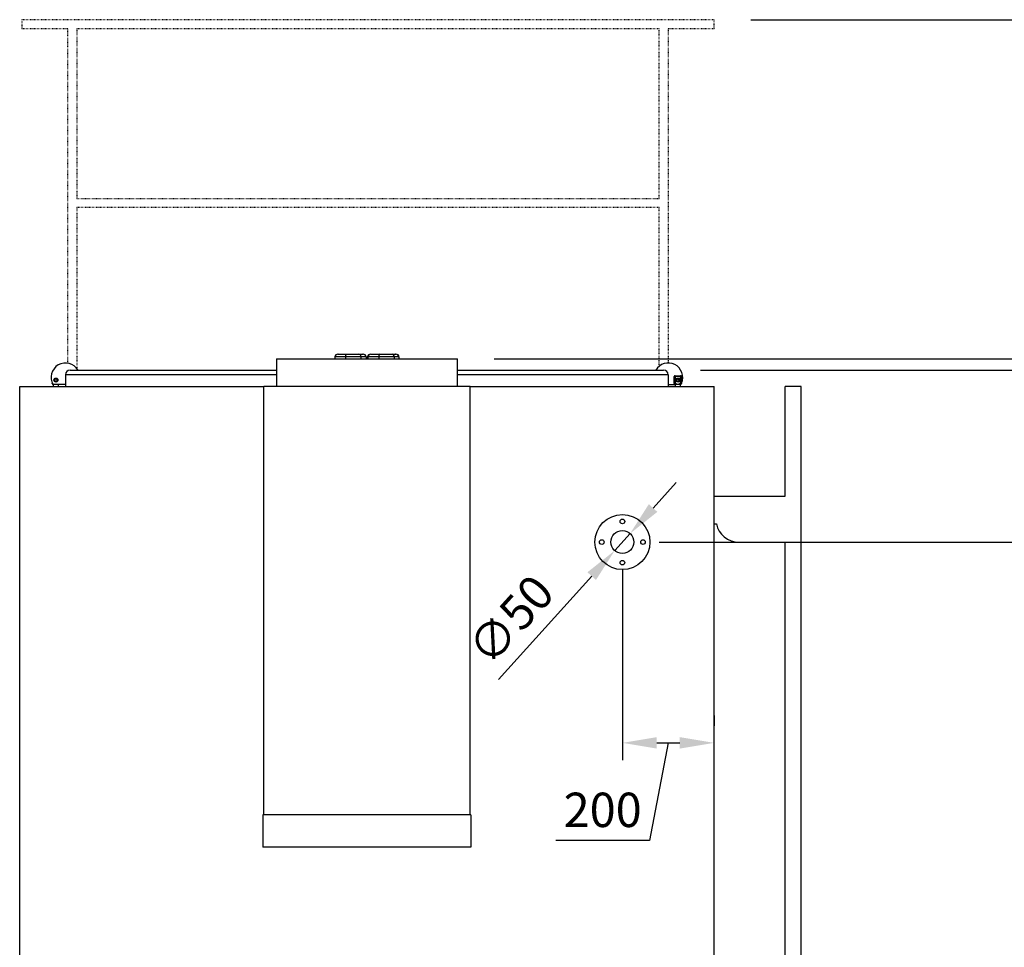
# Model space of a CAD drawing. Units: millimetres. Extents: x 7798 to 77685, y -54630 to 33162.
# Drawn here: x 57133 to 59282, y -46077 to -44053 of the extents above; entities that cross this region are included whole.
import ezdxf

# ---------------------------------------------------------------- set-up
doc = ezdxf.new("R2010")
doc.units = ezdxf.units.MM
doc.linetypes.add('ACAD_ISO03W100', pattern=[30, 12, -18])
doc.layers.add('izmeri', color=5, linetype='Continuous')
doc.layers.add('papildus margas', color=6, linetype='ACAD_ISO03W100')
doc.styles.add('JANIS UNIOCODE', font='ARIALUNI.TTF')
doc.dimstyles.new('Janis 30', dxfattribs={"dimscale": 30, "dimtxt": 2.5, "dimasz": 2.5, "dimexe": 1.25, "dimexo": 2, "dimtad": 1, "dimdec": 0, "dimrnd": 5, "dimtxsty": 'JANIS UNIOCODE', "dimcen": 2.5, "dimclrd": 256, "dimclre": 256, "dimclrt": 256, "dimadec": 0, "dimazin": 0, "dimtfac": 1, "dimtdec": 0, "dimtmove": 1, "dimatfit": 3, "dimfxl": 0, "dimarcsym": 0})
doc.dimstyles.new('Janis 40', dxfattribs={"dimscale": 40, "dimtxt": 2.5, "dimasz": 2.5, "dimexe": 1.25, "dimexo": 2, "dimtad": 1, "dimdec": 0, "dimrnd": 5, "dimtxsty": 'JANIS UNIOCODE', "dimcen": 2.5, "dimclrd": 256, "dimclre": 256, "dimclrt": 256, "dimadec": 0, "dimazin": 0, "dimtfac": 1, "dimtdec": 0, "dimtmove": 1, "dimatfit": 3, "dimfxl": 0, "dimarcsym": 0})

# ---------------------------------------------------------------- blocks, each defined once
blk = doc.blocks.new('*D177')
at = {"layer": 'izmeri', "lineweight": -2, "transparency": 16777216}
for p, q in [((58528.5, -45192.5), (59962.6, -45192.5)), ((59912.6, -48042.5), (59912.6, -45292.5)), ((58528.5, -48142.5), (59962.6, -48142.5))]:
    blk.add_line(p, q, dxfattribs=at)
at = {"layer": 'izmeri', "transparency": 16777216}
for points in [[(59895.9, -45292.5), (59929.2, -45292.5), (59912.6, -45192.5)], [(59895.9, -48042.5), (59929.2, -48042.5), (59912.6, -48142.5)]]:
    blk.add_solid(points, dxfattribs=at)
at = {"layer": 'izmeri', "transparency": 16777216, "insert": (59785.4, -45990.7), "char_height": 100, "attachment_point": 2, "rotation": 90, "style": 'JANIS UNIOCODE'}
blk.add_mtext('2950', dxfattribs=at)
blk = doc.blocks.new('*D178')
at = {"layer": 'izmeri', "lineweight": -2, "transparency": 16777216}
for p, q in [((58618.5, -44817.5), (60176.6, -44817.5)), ((60126.6, -48042.5), (60126.6, -44917.5)), ((58528.5, -48142.5), (60176.6, -48142.5))]:
    blk.add_line(p, q, dxfattribs=at)
at = {"layer": 'izmeri', "transparency": 16777216}
for points in [[(60109.9, -44917.5), (60143.3, -44917.5), (60126.6, -44817.5)], [(60109.9, -48042.5), (60143.3, -48042.5), (60126.6, -48142.5)]]:
    blk.add_solid(points, dxfattribs=at)
at = {"layer": 'izmeri', "transparency": 16777216, "insert": (59999.4, -45681.3), "char_height": 100, "attachment_point": 2, "rotation": 90, "style": 'JANIS UNIOCODE'}
blk.add_mtext('3325', dxfattribs=at)
blk = doc.blocks.new('*D179')
at = {"layer": 'izmeri', "lineweight": -2, "transparency": 16777216}
for p, q in [((58168.5, -44792.5), (60404.5, -44792.5)), ((60354.5, -48042.5), (60354.5, -44892.5)), ((58528.5, -48142.5), (60404.5, -48142.5))]:
    blk.add_line(p, q, dxfattribs=at)
at = {"layer": 'izmeri', "transparency": 16777216}
for points in [[(60337.8, -44892.5), (60371.2, -44892.5), (60354.5, -44792.5)], [(60337.8, -48042.5), (60371.2, -48042.5), (60354.5, -48142.5)]]:
    blk.add_solid(points, dxfattribs=at)
at = {"layer": 'izmeri', "transparency": 16777216, "insert": (60227.3, -45015.2), "char_height": 100, "attachment_point": 2, "rotation": 90, "style": 'JANIS UNIOCODE'}
blk.add_mtext('3350', dxfattribs=at)
blk = doc.blocks.new('*D180')
at = {"layer": 'izmeri', "lineweight": -2, "transparency": 16777216}
for p, q in [((58728.5, -44052.9), (60785.6, -44052.9)), ((60735.6, -48042.5), (60735.6, -44152.9)), ((58528.5, -48142.5), (60785.6, -48142.5))]:
    blk.add_line(p, q, dxfattribs=at)
at = {"layer": 'izmeri', "transparency": 16777216}
for points in [[(60719, -44152.9), (60752.3, -44152.9), (60735.6, -44052.9)], [(60719, -48042.5), (60752.3, -48042.5), (60735.6, -48142.5)]]:
    blk.add_solid(points, dxfattribs=at)
at = {"layer": 'izmeri', "transparency": 16777216, "insert": (60659.5, -46097.7), "char_height": 100, "attachment_point": 5, "rotation": 90, "style": 'JANIS UNIOCODE'}
blk.add_mtext('4090', dxfattribs=at)
blk = doc.blocks.new('*D297')
at = {"layer": 'izmeri', "lineweight": -2, "transparency": 16777216}
for p, q in [((58515.4, -45118.3), (58565.6, -45062.6)), ((58465.2, -45174), (58431.7, -45211.1)), ((58178.4, -45492.1), (58381.5, -45266.8))]:
    blk.add_line(p, q, dxfattribs=at)
at = {"layer": 'izmeri', "transparency": 16777216}
for points in [[(58506.1, -45109.9), (58524.7, -45126.7), (58465.2, -45174)], [(58372.2, -45258.4), (58390.8, -45275.2), (58431.7, -45211.1)]]:
    blk.add_solid(points, dxfattribs=at)
at = {"layer": 'izmeri', "transparency": 16777216, "insert": (58212, -45368.7), "char_height": 75, "attachment_point": 5, "rotation": 47.9596, "style": 'JANIS UNIOCODE'}
blk.add_mtext('∅50', dxfattribs=at)
blk = doc.blocks.new('*D304')
at = {"layer": 'izmeri', "lineweight": -2, "transparency": 16777216}
for p, q in [((58448.5, -45252.5), (58448.5, -45668.1)), ((58648.5, -45570.6), (58648.5, -45593.1)), ((58548.5, -45630.6), (58507.6, -45843.5)), ((58523.5, -45630.6), (58573.5, -45630.6)), ((58507.6, -45843.5), (58303.2, -45843.5))]:
    blk.add_line(p, q, dxfattribs=at)
at = {"layer": 'izmeri', "transparency": 16777216}
for points in [[(58523.5, -45618.1), (58523.5, -45643.1), (58448.5, -45630.6)], [(58573.5, -45618.1), (58573.5, -45643.1), (58648.5, -45630.6)]]:
    blk.add_solid(points, dxfattribs=at)
at = {"layer": 'izmeri', "transparency": 16777216, "insert": (58405.4, -45786.5), "char_height": 75, "attachment_point": 5, "style": 'JANIS UNIOCODE'}
blk.add_mtext('200', dxfattribs=at)

msp = doc.modelspace()

# ---------------------------------------------------------------- linework, layer by layer
for p, q in [((57820.89185, -44788.54815), (57820.89185, -44792.54815)), ((57821.18339, -44788.54815), (57820.89185, -44788.54815)), ((57844.15974, -44788.54815), (57821.18339, -44788.54815)), ((57821.18339, -44788.54815), (57821.18339, -44792.54815)), ((57827.73807, -44782.54815), (57827.97131, -44782.54815)), ((57827.97131, -44782.54815), (57846.35239, -44782.54815)), ((57844.15974, -44788.54815), (57844.15974, -44792.54815)), ((57878.09932, -44788.54815), (57844.15974, -44788.54815)), ((57846.35239, -44782.54815), (57873.50405, -44782.54815)), ((57873.50405, -44782.54815), (57882.27464, -44782.54815)), ((57878.09932, -44788.54815), (57878.09932, -44792.54815)), ((57889.06255, -44788.54815), (57878.09932, -44788.54815)), ((57882.27464, -44782.54815), (57882.50788, -44782.54815)), ((57889.06255, -44788.54815), (57889.06255, -44792.54815)), ((57889.3541, -44788.54815), (57889.06255, -44788.54815)), ((57889.3541, -44788.54815), (57889.3541, -44792.54815)), ((57892.55185, -44788.54815), (57892.55185, -44792.54815)), ((57893.08473, -44788.54815), (57892.55185, -44788.54815)), ((57893.08473, -44788.54815), (57893.08473, -44792.54815)), ((57916.88519, -44788.54815), (57893.08473, -44788.54815)), ((57899.39807, -44782.54815), (57899.82438, -44782.54815)), ((57899.82438, -44782.54815), (57918.86475, -44782.54815)), ((57916.88519, -44788.54815), (57916.88519, -44792.54815)), ((57950.58344, -44788.54815), (57916.88519, -44788.54815)), ((57918.86475, -44782.54815), (57945.82335, -44782.54815)), ((57945.82335, -44782.54815), (57953.74157, -44782.54815)), ((57950.58344, -44788.54815), (57950.58344, -44792.54815)), ((57960.48122, -44788.54815), (57950.58344, -44788.54815)), ((57953.74157, -44782.54815), (57954.16788, -44782.54815)), ((57960.48122, -44788.54815), (57960.48122, -44792.54815)), ((57961.0141, -44788.54815), (57960.48122, -44788.54815)), ((57961.0141, -44788.54815), (57961.0141, -44792.54815)), ((57693.45297, -44792.54815), (57693.45297, -44852.87815)), ((57693.45297, -44792.54815), (58088.45297, -44792.54815)), ((58088.45297, -44852.87815), (58088.45297, -44792.54815)), ((57233.45297, -44827.54815), (57233.45297, -44852.87815)), ((57693.45297, -44827.54815), (57233.45297, -44827.54815)), ((57243.45297, -44817.54815), (57693.45297, -44817.54815)), ((58088.45297, -44817.54815), (58538.45297, -44817.54815)), ((58548.45297, -44827.54815), (58088.45297, -44827.54815)), ((58548.45297, -44827.54815), (58548.45297, -44852.87815)), ((58561.42373, -44846.54815), (58561.42373, -44831.54815)), ((58561.42373, -44831.54815), (58563.42373, -44831.54815)), ((58563.42373, -44829.54815), (58563.42373, -44831.54815)), ((58563.42373, -44829.54815), (58575.42373, -44829.54815)), ((58563.42373, -44831.54815), (58563.42373, -44846.54815)), ((58575.42373, -44831.54815), (58563.42373, -44831.54815)), ((58575.42373, -44829.54815), (58575.42373, -44831.54815)), ((58575.42373, -44846.54815), (58575.42373, -44831.54815)), ((58577.42373, -44831.54815), (58575.42373, -44831.54815)), ((58577.42373, -44831.54815), (58577.42373, -44846.54815)), ((57133.45297, -44852.87815), (57665.95297, -44852.87815)), ((57133.45297, -47998.54815), (57133.45297, -44852.87815)), ((57204.48222, -44846.54815), (57204.48222, -44845.66526)), ((57204.48222, -44846.54815), (57204.87523, -44846.54815)), ((57233.45297, -44849.04815), (57206.17317, -44849.04815)), ((57206.48222, -44849.04815), (57206.48222, -44852.87815)), ((57212.48222, -44836.1614), (57209.98222, -44837.60477)), ((57209.98222, -44837.60477), (57209.98222, -44840.49152)), ((57209.98222, -44840.49152), (57212.48222, -44841.9349)), ((57214.98222, -44837.60477), (57212.48222, -44836.1614)), ((57212.48222, -44841.9349), (57214.98222, -44840.49152)), ((57214.98222, -44840.49152), (57214.98222, -44837.60477)), ((57218.48222, -44852.87815), (57218.48222, -44849.04815)), ((57665.95297, -45787.87815), (57665.95297, -44852.87815)), ((58115.95297, -44852.87815), (57665.95297, -44852.87815)), ((58115.95297, -45787.87815), (58115.95297, -44852.87815)), ((58115.95297, -44852.87815), (58648.45297, -44852.87815)), ((58548.45297, -44849.04815), (58563.42373, -44849.04815)), ((58561.42373, -44846.54815), (58563.42373, -44846.54815)), ((58563.42373, -44846.54815), (58566.1071, -44846.54815)), ((58563.42373, -44848.54815), (58563.42373, -44846.54815)), ((58563.42373, -44848.54815), (58563.42373, -44852.87815)), ((58564.22758, -44848.54815), (58563.42373, -44848.54815)), ((58566.1071, -44846.54815), (58566.1071, -44848.54815)), ((58572.74035, -44848.54815), (58566.1071, -44848.54815)), ((58566.92373, -44837.60477), (58569.42373, -44836.1614)), ((58566.92373, -44840.49152), (58566.92373, -44837.60477)), ((58569.42373, -44841.9349), (58566.92373, -44840.49152)), ((58569.42373, -44836.1614), (58571.92373, -44837.60477)), ((58571.92373, -44840.49152), (58569.42373, -44841.9349)), ((58571.92373, -44837.60477), (58571.92373, -44840.49152)), ((58572.74035, -44848.54815), (58572.74035, -44846.54815)), ((58572.74035, -44846.54815), (58575.42373, -44846.54815)), ((58575.42373, -44848.54815), (58574.61988, -44848.54815)), ((58577.42373, -44846.54815), (58575.42373, -44846.54815)), ((58575.42373, -44848.54815), (58575.42373, -44846.54815)), ((58575.42373, -44852.87815), (58575.42373, -44848.54815)), ((58575.42373, -44849.04815), (58575.73277, -44849.04815)), ((58575.73277, -44849.04815), (58576.07554, -44848.43895)), ((58648.45297, -47998.54815), (58648.45297, -44852.87815)), ((58803.45297, -45092.75489), (58803.45297, -44852.87815)), ((58838.45297, -44852.87815), (58803.45297, -44852.87815)), ((58838.45297, -47512.87815), (58838.45297, -44852.87815)), ((58648.45297, -45092.75489), (58803.45297, -45092.75489)), ((58648.45297, -45152.75489), (58653.45297, -45152.75489)), ((58702.44277, -45192.75489), (58803.45297, -45192.75489)), ((58803.45297, -47252.87815), (58803.45297, -45192.75489)), ((57663.95297, -45787.87815), (57663.95297, -45857.87815)), ((58117.95297, -45787.87815), (57663.95297, -45787.87815)), ((58117.95297, -45787.87815), (58117.95297, -45857.87815)), ((58117.95297, -45857.87815), (57663.95297, -45857.87815))]:
    msp.add_line(p, q)
for centre, radius in [((57212.48222, -44839.04815), 4.35), ((57212.48222, -44839.04815), 4.3), ((58569.42373, -44839.04815), 4.3), ((58448.45297, -45192.54815), 60), ((58448.45297, -45147.54815), 5), ((58448.45297, -45192.54815), 25), ((58403.45297, -45192.54815), 5), ((58493.45297, -45192.54815), 5), ((58448.45297, -45237.54815), 5)]:
    msp.add_circle(centre, radius)
for centre, radius, start, end in [((57233.45297, -44833.29815), 31.5, 30.0000002, 210.0000001), ((58548.45297, -44833.29815), 31.5, 336.88320407, 149.9999998), ((57243.45297, -44827.54815), 10, 90, 180), ((58538.45297, -44827.54815), 10, 0, 90), ((58563.42373, -44831.54815), 2, 90, 180), ((58575.42373, -44831.54815), 2, 0, 90), ((57206.48222, -44846.54815), 2, 180, 250.97956725), ((58563.42373, -44846.54815), 2, 180, 270), ((58575.42373, -44846.54815), 2, 270, 0), ((58702.44277, -45142.75489), 50, 191.53695903, 270)]:
    msp.add_arc(centre, radius, start, end)
for centre, major_axis, ratio, start_param, end_param in [((57827.73807, -44788.54815), (6.84623, 0), 0.8763953346, 1.5707963268, 3.1415926536), ((57827.97131, -44788.54815), (6.78792, 0), 0.8839237301, 1.5707963268, 3.1415926536), ((57846.35239, -44788.54815), (0, 6), 0.3654411974, 0, 1.5707963268), ((57873.50405, -44788.54815), (0, 6), 0.7658781302, 4.7123889804, 6.2831853072), ((57882.27464, -44788.54815), (6.78792, 0), 0.8839237301, 0, 1.5707963268), ((57882.50788, -44788.54815), (6.84623, 0), 0.8763953346, 0, 1.5707963268), ((57899.39807, -44788.54815), (6.84623, 0), 0.8763953346, 1.5707963268, 3.1415926536), ((57899.82438, -44788.54815), (6.73965, 0), 0.8902540427, 1.5707963268, 3.1415926536), ((57918.86475, -44788.54815), (0, 6), 0.3299260584, 0, 1.5707963268), ((57945.82335, -44788.54815), (0, 6), 0.7933488183, 4.7123889804, 6.2831853072), ((57953.74157, -44788.54815), (6.73965, 0), 0.8902540427, 0, 1.5707963268), ((57954.16788, -44788.54815), (6.84623, 0), 0.8763953346, 0, 1.5707963268)]:
    msp.add_ellipse(centre, major_axis=major_axis, ratio=ratio, start_param=start_param, end_param=end_param)
for points, knots in [([(58566.1071, -44846.54815), (58566.0943, -44846.68342), (58566.06497, -44846.99318), (58565.79962, -44847.50252), (58565.36156, -44847.99298), (58564.77412, -44848.43436), (58564.42055, -44848.50797), (58564.22758, -44848.54815)], [0, 0, 0, 0, 0.1095306032, 0.2508028265, 0.4752914904, 0.713615244, 1, 1, 1, 1]), ([(58574.61988, -44848.54815), (58574.43452, -44848.51062), (58574.08236, -44848.43932), (58573.49791, -44848.00501), (58573.0627, -44847.51883), (58572.79034, -44847.01733), (58572.7566, -44846.70066), (58572.74035, -44846.54815)], [0, 0, 0, 0, 0.27599111766, 0.52435572599, 0.74368888501, 0.87655260867, 1, 1, 1, 1])]:
    msp.add_open_spline(points, degree=3, knots=knots)
at = {"layer": 'papildus margas', "color": 6, "ltscale": 0.1}
for p, q in [((57138.45297, -44052.87815), (57138.45297, -44072.87815)), ((58648.45297, -44052.87815), (57138.45297, -44052.87815)), ((58648.45297, -44072.87815), (58648.45297, -44052.87815)), ((57238.45297, -44072.87815), (57138.45297, -44072.87815)), ((57238.45297, -44802.1975), (57238.45297, -44072.87815)), ((58528.45297, -44072.87815), (57258.45297, -44072.87815)), ((57258.45297, -44072.87815), (57258.45297, -44442.87815)), ((58528.45297, -44442.87815), (58528.45297, -44072.87815)), ((58648.45297, -44072.87815), (58548.45297, -44072.87815)), ((58548.45297, -44072.87815), (58548.45297, -44801.79815)), ((57258.45297, -44442.87815), (58528.45297, -44442.87815)), ((58528.45297, -44462.87815), (57258.45297, -44462.87815)), ((57258.45297, -44462.87815), (57258.45297, -44814.13438)), ((58528.45297, -44808.96196), (58528.45297, -44462.87815))]:
    msp.add_line(p, q, dxfattribs=at)

# ---------------------------------------------------------------- dimensions: what is measured, and where the dimension line sits
at = {"layer": 'izmeri'}
dim = msp.add_linear_dim(base=(60735.62708, -44052.87815), p1=(58448.45297, -48142.54815), p2=(58648.45297, -44052.87815), angle=90, dimstyle='Janis 40', dxfattribs=at)
dim.commit()
dim.dimension.update_dxf_attribs({"geometry": '*D180', "text_midpoint": (60659.53567, -46097.71315)})
for base, p2, picture, middle in [((60354.51169, -44792.54815), (58088.45297, -44792.54815), '*D179', (60354.51169, -45015.15625)), ((60126.60177, -44817.54815), (58538.45297, -44817.54815), '*D178', (60126.60177, -45681.30557)), ((59912.58258, -45192.54815), (58448.45297, -45192.54815), '*D177', (59912.58258, -45990.7234))]:
    dim = msp.add_linear_dim(base=base, p1=(58448.45297, -48142.54815), p2=p2, angle=90, dimstyle='Janis 40', dxfattribs=at)
    dim.commit()
    dim.dimension.update_dxf_attribs({"geometry": picture, "text_midpoint": middle, "dimtype": 160})
dim = msp.add_diameter_dim_2p(p1=(58465.19432, -45173.98131), p2=(58431.71163, -45211.11498), dimstyle='Janis 30', override={"dimrnd": 0}, dxfattribs=at)
dim.commit()
dim.dimension.update_dxf_attribs({"geometry": '*D297', "text_midpoint": (58212.01282, -45368.70853)})
dim = msp.add_linear_dim(base=(58648.45297, -45630.56812), p1=(58448.45297, -45192.54815), p2=(58648.45297, -45630.56812), dimstyle='Janis 30', dxfattribs=at)
dim.commit()
dim.dimension.update_dxf_attribs({"geometry": '*D304', "text_midpoint": (58488.84498, -45843.54124), "dimtype": 160})

doc.saveas('drawing.dxf')
